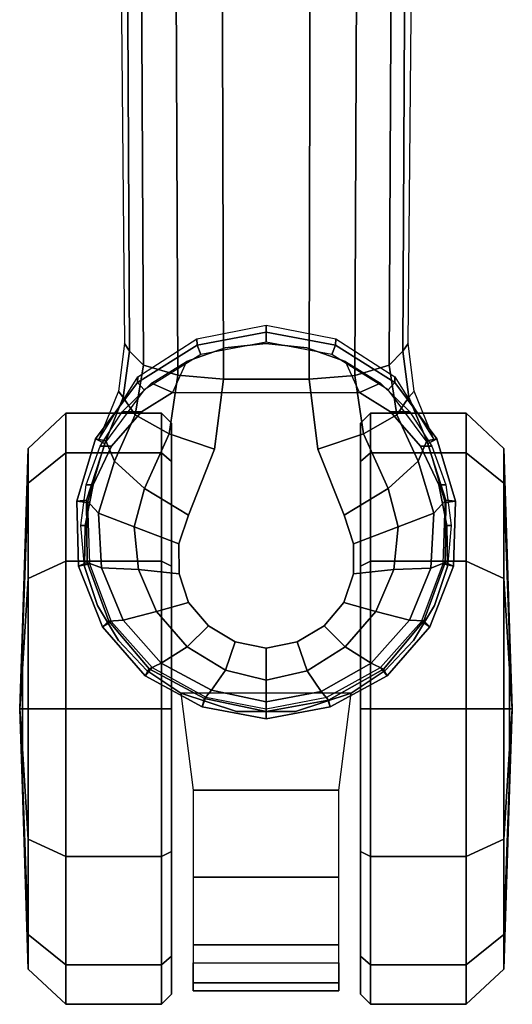
# Model space of a CAD drawing. Units: millimetres. Extents: x 7133 to 53433, y -2350 to 81661.
# Drawn here: x 10073 to 10123, y 279 to 379 of the extents above; entities that cross this region are included whole.
import ezdxf

# ---------------------------------------------------------------- set-up
doc = ezdxf.new("R2010")
doc.units = ezdxf.units.MM
doc.header["$LTSCALE"] = 200
for name, color, linetype in [('72_HWAP_INSERT', 7, 'Continuous'), ('72_HWAP_SS_D3_A-FURN-3-ZODY-BASE', 7, 'Continuous'), ('72_HWAP_SS_D3_A-FURN-3-ZODY-CASTER', 7, 'Continuous')]:
    doc.layers.add(name, color=color, linetype=linetype)

# ---------------------------------------------------------------- blocks, each defined once
blk = doc.blocks.new('72HWAP_SS_D3_SZT-20-702MA1-BASE')
blk.add_polyline3d([(0.355282, 0.000001, 0.082256), (0.356037, 0.000001, 0.06785), (0.355023, 0.000001, 0.06678)])
for points, invisible_edges in [([(0.335338, 0.007911, 0.095355), (0.335338, -0.00791, 0.095356), (0.338257, -0.008865, 0.094371), (0.338257, 0.008867, 0.094371)], 5), ([(0.338257, 0.008867, 0.094371), (0.338257, -0.008865, 0.094371), (0.341306, -0.008857, 0.093339), (0.341306, 0.008858, 0.093339)], 5), ([(0.341306, 0.008858, 0.093339), (0.341306, -0.008857, 0.093339), (0.344217, -0.007885, 0.09235), (0.344217, 0.007887, 0.09235)], 5), ([(0.32865, 0.00524, 0.097601), (0.32865, -0.005239, 0.097601), (0.335338, -0.00791, 0.095355), (0.335338, 0.007911, 0.095355)], 5), ([(0.344217, 0.007887, 0.09235), (0.344217, -0.007885, 0.09235), (0.346596, -0.005871, 0.091541), (0.346596, 0.005872, 0.091541)], 5), ([(0.321542, -0.004354, 0.099969), (0.32865, -0.005239, 0.097601), (0.32865, 0.00524, 0.097601), (0.321542, 0.004355, 0.099969)], 2), ([(0.346596, 0.005872, 0.091541), (0.346596, -0.005871, 0.091541), (0.348207, -0.003146, 0.090991), (0.348207, 0.003147, 0.090991)], 5), ([(0.348207, 0.003147, 0.090991), (0.348207, -0.003146, 0.090991), (0.34885, 0.000001, 0.090771)], 1)]:
    blk.add_3dface(points, dxfattribs=dict(invisible_edges=invisible_edges))
blk.add_3dface([(0.274156, 0.004446, 0.115193), (0.274173, -0.004461, 0.115247), (0.321542, -0.004354, 0.099969), (0.321542, 0.004355, 0.099969)])
mesh = blk.add_polymesh((2, 7))
for k, corner in enumerate([(0.355023, 0.000001, 0.06678), (0.353828, 0.006131, 0.06678), (0.350808, 0.011588, 0.06678), (0.34615, 0.015747, 0.06678), (0.340307, 0.017949, 0.06678), (0.334079, 0.01816, 0.06678), (0.328082, 0.016419, 0.06678), (0.356037, 0.000001, 0.06785), (0.354815, 0.006491, 0.06785), (0.351664, 0.012286, 0.06785), (0.346678, 0.016618, 0.06785), (0.340525, 0.018993, 0.06785), (0.333939, 0.019221, 0.06785), (0.327617, 0.01732, 0.067852)]):
    mesh.set_mesh_vertex(divmod(k, 7), corner)
mesh = blk.add_polymesh((2, 7))
for k, corner in enumerate([(0.356037, 0.000001, 0.06785), (0.354815, 0.006491, 0.06785), (0.351664, 0.012286, 0.06785), (0.346678, 0.016618, 0.06785), (0.340525, 0.018993, 0.06785), (0.333939, 0.019221, 0.06785), (0.327617, 0.01732, 0.067852), (0.355282, 0.000001, 0.082256), (0.354125, 0.006313, 0.082453), (0.350972, 0.011882, 0.082977), (0.34609, 0.015976, 0.083806), (0.34016, 0.018168, 0.084853), (0.333834, 0.01822, 0.085857), (0.327794, 0.01629, 0.086827)]):
    mesh.set_mesh_vertex(divmod(k, 7), corner)
mesh = blk.add_polymesh((4, 7))
for k, corner in enumerate([(0.355282, 0.000001, 0.082256), (0.354125, 0.006313, 0.082453), (0.350972, 0.011882, 0.082977), (0.34609, 0.015976, 0.083806), (0.34016, 0.018168, 0.084853), (0.333834, 0.01822, 0.085857), (0.327794, 0.01629, 0.086827), (0.354311, 0.000001, 0.08587), (0.353244, 0.005588, 0.086153), (0.350383, 0.010659, 0.086884), (0.34601, 0.014527, 0.087968), (0.340724, 0.016714, 0.089259), (0.33514, 0.016994, 0.090471), (0.329865, 0.015412, 0.091525), (0.352089, 0.000001, 0.088883), (0.351142, 0.004137, 0.08919), (0.348704, 0.008021, 0.089968), (0.34512, 0.011124, 0.091088), (0.340871, 0.01296, 0.092396), (0.336545, 0.013401, 0.093656), (0.332646, 0.012362, 0.094731), (0.34885, 0.000001, 0.090771), (0.348207, 0.003147, 0.090991), (0.346596, 0.005872, 0.091541), (0.344217, 0.007887, 0.09235), (0.341306, 0.008858, 0.093339), (0.338257, 0.008867, 0.094371), (0.335338, 0.007911, 0.095355)]):
    mesh.set_mesh_vertex(divmod(k, 7), corner)
mesh = blk.add_polymesh((2, 7))
for k, corner in enumerate([(0.317914, 0.014404, 0.075304), (0.269878, 0.014838, 0.084839), (0.221843, 0.015271, 0.094373), (0.173808, 0.015705, 0.103908), (0.125773, 0.016138, 0.113443), (0.077738, 0.016571, 0.122978), (0.029702, 0.017005, 0.132513), (0.318688, 0.013874, 0.091239), (0.271141, 0.014113, 0.106504), (0.223295, 0.014389, 0.120806), (0.17517, 0.0147, 0.134139), (0.126786, 0.015047, 0.146495), (0.078161, 0.01543, 0.15787), (0.029321, 0.015847, 0.168278)]):
    mesh.set_mesh_vertex(divmod(k, 7), corner)
mesh = blk.add_polymesh((2, 7))
for k, corner in enumerate([(0.327671, -0.017003, 0.073668), (0.321309, -0.01304, 0.07463), (0.317464, -0.007059, 0.075393), (0.316066, 0.000001, 0.075671), (0.317464, 0.00706, 0.075393), (0.321309, 0.013041, 0.07463), (0.327671, 0.017003, 0.073702), (0.327617, -0.017319, 0.067852), (0.321888, -0.013062, 0.067852), (0.318103, -0.007012, 0.067852), (0.31678, 0.000001, 0.067852), (0.318103, 0.007014, 0.067852), (0.321888, 0.013064, 0.067852), (0.327617, 0.01732, 0.067852)]):
    mesh.set_mesh_vertex(divmod(k, 7), corner)
mesh = blk.add_polymesh((2, 7))
for k, corner in enumerate([(0.327617, -0.017319, 0.067852), (0.321888, -0.013062, 0.067852), (0.318103, -0.007012, 0.067852), (0.31678, 0.000001, 0.067852), (0.318103, 0.007014, 0.067852), (0.321888, 0.013064, 0.067852), (0.327617, 0.01732, 0.067852), (0.328082, -0.016417, 0.06678), (0.322626, -0.012384, 0.06678), (0.319029, -0.00665, 0.06678), (0.317772, 0.000001, 0.06678), (0.319029, 0.006652, 0.06678), (0.322626, 0.012386, 0.06678), (0.328082, 0.016419, 0.06678)]):
    mesh.set_mesh_vertex(divmod(k, 7), corner)
mesh = blk.add_polymesh((2, 3))
for k, corner in enumerate([(0.327671, 0.017003, 0.073702), (0.322759, 0.015009, 0.074342), (0.317914, 0.014404, 0.075304), (0.327794, 0.01629, 0.086827), (0.323377, 0.014486, 0.088987), (0.318688, 0.013874, 0.091239)]):
    mesh.set_mesh_vertex(divmod(k, 3), corner)
mesh = blk.add_polymesh((3, 4))
for k, corner in enumerate([(0.318688, 0.013874, 0.091239), (0.320132, 0.012461, 0.095607), (0.321163, 0.008997, 0.09876), (0.321542, 0.004355, 0.099969), (0.323377, 0.014486, 0.088987), (0.325153, 0.013264, 0.093516), (0.327095, 0.009863, 0.096688), (0.32865, 0.00524, 0.097601), (0.327794, 0.01629, 0.086827), (0.329865, 0.015412, 0.091525), (0.332646, 0.012362, 0.094731), (0.335338, 0.007911, 0.095355)]):
    mesh.set_mesh_vertex(divmod(k, 4), corner)
mesh = blk.add_polymesh((4, 7))
for k, corner in enumerate([(0.034267, 0.001752, 0.18112), (0.082621, 0.002729, 0.169364), (0.130793, 0.003481, 0.156869), (0.17878, 0.004018, 0.143674), (0.226571, 0.004339, 0.129781), (0.274156, 0.004446, 0.115193), (0.321542, 0.004355, 0.099969), (0.032731, 0.008634, 0.179537), (0.081257, 0.009172, 0.168079), (0.12966, 0.009434, 0.155746), (0.177897, 0.009488, 0.142603), (0.225923, 0.009392, 0.128688), (0.273689, 0.009204, 0.114046), (0.321163, 0.008997, 0.09876), (0.030275, 0.013738, 0.175075), (0.079065, 0.013646, 0.164216), (0.127763, 0.013466, 0.152299), (0.176293, 0.013231, 0.139397), (0.22458, 0.012965, 0.125591), (0.27255, 0.012698, 0.110962), (0.320132, 0.012461, 0.095607), (0.029321, 0.015847, 0.168278), (0.078161, 0.01543, 0.15787), (0.126786, 0.015047, 0.146495), (0.17517, 0.0147, 0.134139), (0.223295, 0.014389, 0.120806), (0.271141, 0.014113, 0.106504), (0.318688, 0.013874, 0.091239)]):
    mesh.set_mesh_vertex(divmod(k, 7), corner)
mesh = blk.add_polymesh((2, 7))
for k, corner in enumerate([(0.327617, -0.017319, 0.067852), (0.333939, -0.019224, 0.06785), (0.340535, -0.01906, 0.06785), (0.346678, -0.016624, 0.06785), (0.351663, -0.012286, 0.06785), (0.354822, -0.006493, 0.06785), (0.356037, 0.000001, 0.06785), (0.327794, -0.016288, 0.086827), (0.333826, -0.018249, 0.08584), (0.340139, -0.018164, 0.084797), (0.346095, -0.015989, 0.083805), (0.350965, -0.011887, 0.082981), (0.353968, -0.006265, 0.082479), (0.355282, 0.000001, 0.082256)]):
    mesh.set_mesh_vertex(divmod(k, 7), corner)
mesh = blk.add_polymesh((2, 7))
for k, corner in enumerate([(0.328082, -0.016417, 0.06678), (0.334079, -0.018159, 0.06678), (0.340307, -0.017949, 0.06678), (0.34615, -0.015746, 0.06678), (0.350807, -0.011586, 0.06678), (0.353828, -0.00613, 0.06678), (0.355023, 0.000001, 0.06678), (0.327617, -0.017319, 0.067852), (0.333939, -0.019224, 0.06785), (0.340535, -0.01906, 0.06785), (0.346678, -0.016624, 0.06785), (0.351663, -0.012286, 0.06785), (0.354822, -0.006493, 0.06785), (0.356037, 0.000001, 0.06785)]):
    mesh.set_mesh_vertex(divmod(k, 7), corner)
mesh = blk.add_polymesh((4, 7))
for k, corner in enumerate([(0.327794, -0.016288, 0.086827), (0.333826, -0.018249, 0.08584), (0.340139, -0.018164, 0.084797), (0.346095, -0.015989, 0.083805), (0.350965, -0.011887, 0.082981), (0.353968, -0.006265, 0.082479), (0.355282, 0.000001, 0.082256), (0.329865, -0.01541, 0.091525), (0.335133, -0.017015, 0.090458), (0.340708, -0.01671, 0.089218), (0.346014, -0.014535, 0.087967), (0.350378, -0.010663, 0.086887), (0.353128, -0.005552, 0.086172), (0.354311, 0.000001, 0.08587), (0.332646, -0.012361, 0.094731), (0.336543, -0.013408, 0.093651), (0.340865, -0.012958, 0.092382), (0.345122, -0.011126, 0.091087), (0.348702, -0.008021, 0.089969), (0.351102, -0.004123, 0.089197), (0.352089, 0.000001, 0.088883), (0.335338, -0.00791, 0.095355), (0.338257, -0.008865, 0.094371), (0.341306, -0.008857, 0.093339), (0.344217, -0.007885, 0.09235), (0.346596, -0.005871, 0.091541), (0.348207, -0.003146, 0.090991), (0.34885, 0.000001, 0.090771)]):
    mesh.set_mesh_vertex(divmod(k, 7), corner)
mesh = blk.add_polymesh((4, 7))
for k, corner in enumerate([(0.029321, -0.015846, 0.168278), (0.078161, -0.015428, 0.15787), (0.126785, -0.015046, 0.146495), (0.17517, -0.014699, 0.134139), (0.223295, -0.014387, 0.120806), (0.271141, -0.014112, 0.106504), (0.318688, -0.013873, 0.091239), (0.030288, -0.013752, 0.175083), (0.079074, -0.013655, 0.164209), (0.127772, -0.013477, 0.152299), (0.176301, -0.013242, 0.139404), (0.224587, -0.012978, 0.125604), (0.272556, -0.012712, 0.110982), (0.320134, -0.01247, 0.095613), (0.032728, -0.008587, 0.179473), (0.081242, -0.009113, 0.167975), (0.129648, -0.009384, 0.155667), (0.177888, -0.009448, 0.14255), (0.225917, -0.009362, 0.128662), (0.273689, -0.009184, 0.114045), (0.321149, -0.008965, 0.098721), (0.034267, -0.00175, 0.18112), (0.082607, -0.00271, 0.169306), (0.130785, -0.00347, 0.156839), (0.178779, -0.004016, 0.143673), (0.226578, -0.004346, 0.129807), (0.274173, -0.004461, 0.115247), (0.321542, -0.004354, 0.099969)]):
    mesh.set_mesh_vertex(divmod(k, 7), corner)
mesh = blk.add_polymesh((3, 4))
for k, corner in enumerate([(0.327793, -0.016288, 0.086828), (0.329865, -0.015411, 0.091525), (0.332646, -0.012361, 0.094731), (0.335338, -0.00791, 0.095356), (0.323392, -0.014541, 0.089037), (0.325166, -0.013309, 0.093555), (0.327092, -0.009861, 0.096681), (0.32865, -0.005239, 0.097601), (0.318688, -0.013873, 0.091239), (0.320134, -0.01247, 0.095613), (0.321149, -0.008965, 0.098721), (0.321542, -0.004354, 0.099969)]):
    mesh.set_mesh_vertex(divmod(k, 4), corner)
mesh = blk.add_polymesh((2, 7))
for k, corner in enumerate([(0.318688, -0.013873, 0.091239), (0.271141, -0.014112, 0.106504), (0.223295, -0.014387, 0.120806), (0.17517, -0.014699, 0.134139), (0.126785, -0.015046, 0.146495), (0.078161, -0.015428, 0.15787), (0.029321, -0.015846, 0.168278), (0.317914, -0.014403, 0.075304), (0.269878, -0.014836, 0.084839), (0.221843, -0.01527, 0.094373), (0.173808, -0.015703, 0.103908), (0.125773, -0.016136, 0.113443), (0.077738, -0.01657, 0.122978), (0.029702, -0.017003, 0.132513)]):
    mesh.set_mesh_vertex(divmod(k, 7), corner)
mesh = blk.add_polymesh((2, 3))
for k, corner in enumerate([(0.327793, -0.016288, 0.086828), (0.323392, -0.014541, 0.089037), (0.318688, -0.013873, 0.091239), (0.327671, -0.017003, 0.073668), (0.322759, -0.015008, 0.074342), (0.317914, -0.014403, 0.075304)]):
    mesh.set_mesh_vertex(divmod(k, 3), corner)
blk = doc.blocks.new('72HWAP_SS_D3_SZT-20-702MA1-CASTER')
for points, invisible_edges in [([(0.332274, -0.017578, 0.052192), (0.332274, 0.017523, 0.052192), (0.336406, 0.018333, 0.055607), (0.336406, -0.018389, 0.055607)], 5), ([(0.336406, -0.018389, 0.055607), (0.336406, 0.018333, 0.055607), (0.340554, 0.01838, 0.058127), (0.340554, -0.018435, 0.058127)], 5), ([(0.340554, -0.018435, 0.058127), (0.340554, 0.01838, 0.058127), (0.344513, 0.017084, 0.059828), (0.344513, -0.01714, 0.059828)], 5), ([(0.328361, -0.015707, 0.047504), (0.328361, 0.015652, 0.047504), (0.332274, 0.017523, 0.052192), (0.332274, -0.017578, 0.052192)], 5), ([(0.344513, -0.01714, 0.059828), (0.344513, 0.017084, 0.059828), (0.348089, 0.014949, 0.060872), (0.348089, -0.015004, 0.060872)], 5), ([(0.328361, -0.015707, 0.047504), (0.324857, -0.01267, 0.040822), (0.324857, 0.012615, 0.040822), (0.328361, 0.015652, 0.047504)], 10), ([(0.348089, -0.015004, 0.060872), (0.348089, 0.014949, 0.060872), (0.351108, 0.012078, 0.061412), (0.351108, -0.012133, 0.061412)], 5), ([(0.324857, -0.01267, 0.040822), (0.322914, -0.00953, 0.032465), (0.322914, 0.009475, 0.032465), (0.324857, 0.012615, 0.040822)], 8), ([(0.351108, -0.012133, 0.061412), (0.351108, 0.012078, 0.061412), (0.35342, 0.008613, 0.061672), (0.35342, -0.008668, 0.061672)], 5), ([(0.326027, 0.009572, 0.029997), (0.355009, 0.009572, 0.001016), (0.369499, 0.009572, 0.004899), (0.32991, 0.009572, 0.044488)], 5), ([(0.326027, 0.009572, 0.029997), (0.32991, 0.009572, 0.015507), (0.340518, 0.009572, 0.004899), (0.355009, 0.009572, 0.001016)], 8), ([(0.32991, 0.009572, 0.044488), (0.369499, 0.009572, 0.004899), (0.380107, 0.009572, 0.015507), (0.340518, 0.009572, 0.055096)], 5), ([(0.340518, 0.009572, 0.055096), (0.380107, 0.009572, 0.015507), (0.38399, 0.009572, 0.029997), (0.355009, 0.009572, 0.058979)], 5), ([(0.355009, 0.009572, 0.058979), (0.38399, 0.009572, 0.029997), (0.380107, 0.009572, 0.044488), (0.369499, 0.009572, 0.055096)], 1), ([(0.355009, -0.009628, 0.058979), (0.326027, -0.009628, 0.029997), (0.32991, -0.009628, 0.044488), (0.340518, -0.009628, 0.055096)], 1), ([(0.369499, -0.009628, 0.055096), (0.32991, -0.009628, 0.015507), (0.326027, -0.009628, 0.029997), (0.355009, -0.009628, 0.058979)], 5), ([(0.380107, -0.009628, 0.044488), (0.340518, -0.009628, 0.004899), (0.32991, -0.009628, 0.015507), (0.369499, -0.009628, 0.055096)], 5), ([(0.38399, -0.009628, 0.029997), (0.355009, -0.009628, 0.001016), (0.340518, -0.009628, 0.004899), (0.380107, -0.009628, 0.044488)], 5), ([(0.38399, -0.009628, 0.029997), (0.380107, -0.009628, 0.015507), (0.369499, -0.009628, 0.004899), (0.355009, -0.009628, 0.001016)], 8)]:
    blk.add_3dface(points, dxfattribs=dict(invisible_edges=invisible_edges))
mesh = blk.add_polymesh((12, 6), dxfattribs=dict(m_close=True))
for k, corner in enumerate([(0.355009, 0.024972, 0.029997), (0.355009, 0.024704, 0.038144), (0.355009, 0.024102, 0.056435), (0.355009, 0.0203, 0.059995), (0.355009, 0.010588, 0.059995), (0.355009, 0.009572, 0.058979), (0.355009, 0.024972, 0.029997), (0.359082, 0.024704, 0.037052), (0.368228, 0.024102, 0.052893), (0.370007, 0.0203, 0.055976), (0.370007, 0.010588, 0.055976), (0.369499, 0.009572, 0.055096), (0.355009, 0.024972, 0.029997), (0.362063, 0.024704, 0.03407), (0.377905, 0.024102, 0.043216), (0.380987, 0.0203, 0.044996), (0.380987, 0.010588, 0.044996), (0.380107, 0.009572, 0.044488), (0.355009, 0.024972, 0.029997), (0.363155, 0.024704, 0.029997), (0.381447, 0.024102, 0.029997), (0.385006, 0.0203, 0.029997), (0.385006, 0.010588, 0.029997), (0.38399, 0.009572, 0.029997), (0.355009, 0.024972, 0.029997), (0.362063, 0.024704, 0.025924), (0.377905, 0.024102, 0.016778), (0.380987, 0.0203, 0.014999), (0.380987, 0.010588, 0.014999), (0.380107, 0.009572, 0.015507), (0.355009, 0.024972, 0.029997), (0.359082, 0.024704, 0.022943), (0.368228, 0.024102, 0.007101), (0.370007, 0.0203, 0.004019), (0.370007, 0.010588, 0.004019), (0.369499, 0.009572, 0.004899), (0.355009, 0.024972, 0.029997), (0.355009, 0.024704, 0.021851), (0.355009, 0.024102, 0.003559), (0.355009, 0.0203), (0.355009, 0.010588), (0.355009, 0.009572, 0.001016), (0.355009, 0.024972, 0.029997), (0.350935, 0.024704, 0.022943), (0.34179, 0.024102, 0.007101), (0.34001, 0.0203, 0.004019), (0.34001, 0.010588, 0.004019), (0.340518, 0.009572, 0.004899), (0.355009, 0.024972, 0.029997), (0.347954, 0.024704, 0.025924), (0.332113, 0.024102, 0.016778), (0.32903, 0.0203, 0.014999), (0.32903, 0.010588, 0.014999), (0.32991, 0.009572, 0.015507), (0.355009, 0.024972, 0.029997), (0.346862, 0.024704, 0.029997), (0.328571, 0.024102, 0.029997), (0.325011, 0.0203, 0.029997), (0.325011, 0.010588, 0.029997), (0.326027, 0.009572, 0.029997), (0.355009, 0.024972, 0.029997), (0.347954, 0.024704, 0.03407), (0.332113, 0.024102, 0.043216), (0.32903, 0.0203, 0.044996), (0.32903, 0.010588, 0.044996), (0.32991, 0.009572, 0.044488), (0.355009, 0.024972, 0.029997), (0.350935, 0.024704, 0.037052), (0.34179, 0.024102, 0.052893), (0.34001, 0.0203, 0.055976), (0.34001, 0.010588, 0.055976), (0.340518, 0.009572, 0.055096)]):
    mesh.set_mesh_vertex(divmod(k, 6), corner)
mesh = blk.add_polymesh((2, 25))
for k, corner in enumerate([(0.35342, -0.008668, 0.066269), (0.351108, -0.012133, 0.066269), (0.348089, -0.015004, 0.066269), (0.344513, -0.01714, 0.066269), (0.340554, -0.018435, 0.066269), (0.336406, -0.018828, 0.066269), (0.332274, -0.018297, 0.066269), (0.328361, -0.01687, 0.066269), (0.324857, -0.014615, 0.066269), (0.321936, -0.011645, 0.066269), (0.319741, -0.008105, 0.066269), (0.318379, -0.004168, 0.066269), (0.317918, -0.000028, 0.066269), (0.318379, 0.004113, 0.066269), (0.319741, 0.00805, 0.066269), (0.321936, 0.01159, 0.066269), (0.324857, 0.01456, 0.066269), (0.328361, 0.016814, 0.066269), (0.332274, 0.018242, 0.066269), (0.336406, 0.018772, 0.066269), (0.340554, 0.01838, 0.066269), (0.344513, 0.017084, 0.066269), (0.348089, 0.014949, 0.066269), (0.351108, 0.012078, 0.066269), (0.35342, 0.008613, 0.066269), (0.35342, -0.008668, 0.061672), (0.351108, -0.012133, 0.061412), (0.348089, -0.015004, 0.060872), (0.344513, -0.01714, 0.059828), (0.340554, -0.018435, 0.058127), (0.336406, -0.018389, 0.055607), (0.332274, -0.017578, 0.052192), (0.328361, -0.015707, 0.047504), (0.324857, -0.01267, 0.040822), (0.322914, -0.00953, 0.032465), (0.319741, -0.008105, 0.032465), (0.318379, -0.004168, 0.032465), (0.317918, -0.000028, 0.032465), (0.318379, 0.004113, 0.032465), (0.319741, 0.00805, 0.032465), (0.322914, 0.009475, 0.032465), (0.324857, 0.012615, 0.040822), (0.328361, 0.015652, 0.047504), (0.332274, 0.017523, 0.052192), (0.336406, 0.018333, 0.055607), (0.340554, 0.01838, 0.058127), (0.344513, 0.017084, 0.059828), (0.348089, 0.014949, 0.060872), (0.351108, 0.012078, 0.061412), (0.35342, 0.008613, 0.061672)]):
    mesh.set_mesh_vertex(divmod(k, 25), corner)
mesh = blk.add_polymesh((2, 4))
for k, corner in enumerate([(0.35342, -0.008668, 0.061672), (0.355286, -0.003008, 0.061672), (0.355286, 0.002952, 0.061672), (0.35342, 0.008613, 0.061672), (0.35342, -0.008668, 0.066269), (0.355286, -0.003008, 0.066269), (0.355286, 0.002952, 0.066269), (0.35342, 0.008613, 0.066269)]):
    mesh.set_mesh_vertex(divmod(k, 4), corner)
mesh = blk.add_polymesh((2, 7))
for k, corner in enumerate([(0.380802, 0.007364, 0.018085), (0.383638, 0.007364, 0.027371), (0.382813, 0.007364, 0.037297), (0.378969, 0.007364, 0.046483), (0.372094, 0.007364, 0.053692), (0.363252, 0.007364, 0.058286), (0.35342, 0.008613, 0.061672), (0.380802, -0.007419, 0.018085), (0.383638, -0.007419, 0.027371), (0.382813, -0.007419, 0.037297), (0.378969, -0.007419, 0.046483), (0.372094, -0.007419, 0.053692), (0.363252, -0.007419, 0.058286), (0.35342, -0.008668, 0.061672)]):
    mesh.set_mesh_vertex(divmod(k, 7), corner)
mesh = blk.add_polymesh((12, 6), dxfattribs=dict(m_close=True))
for k, corner in enumerate([(0.355009, -0.025028, 0.029997), (0.355009, -0.024759, 0.038144), (0.355009, -0.024157, 0.056435), (0.355009, -0.020356, 0.059995), (0.355009, -0.010644, 0.059995), (0.355009, -0.009628, 0.058979), (0.355009, -0.025028, 0.029997), (0.350935, -0.024759, 0.037052), (0.34179, -0.024157, 0.052893), (0.34001, -0.020356, 0.055976), (0.34001, -0.010644, 0.055976), (0.340518, -0.009628, 0.055096), (0.355009, -0.025028, 0.029997), (0.347954, -0.024759, 0.03407), (0.332113, -0.024157, 0.043216), (0.32903, -0.020356, 0.044996), (0.32903, -0.010644, 0.044996), (0.32991, -0.009628, 0.044488), (0.355009, -0.025028, 0.029997), (0.346862, -0.024759, 0.029997), (0.328571, -0.024157, 0.029997), (0.325011, -0.020356, 0.029997), (0.325011, -0.010644, 0.029997), (0.326027, -0.009628, 0.029997), (0.355009, -0.025028, 0.029997), (0.347954, -0.024759, 0.025924), (0.332113, -0.024157, 0.016778), (0.32903, -0.020356, 0.014999), (0.32903, -0.010644, 0.014999), (0.32991, -0.009628, 0.015507), (0.355009, -0.025028, 0.029997), (0.350935, -0.024759, 0.022943), (0.34179, -0.024157, 0.007101), (0.34001, -0.020356, 0.004019), (0.34001, -0.010644, 0.004019), (0.340518, -0.009628, 0.004899), (0.355009, -0.025028, 0.029997), (0.355009, -0.024759, 0.021851), (0.355009, -0.024157, 0.003559), (0.355009, -0.020356), (0.355009, -0.010644), (0.355009, -0.009628, 0.001016), (0.355009, -0.025028, 0.029997), (0.359082, -0.024759, 0.022943), (0.368228, -0.024157, 0.007101), (0.370007, -0.020356, 0.004019), (0.370007, -0.010644, 0.004019), (0.369499, -0.009628, 0.004899), (0.355009, -0.025028, 0.029997), (0.362063, -0.024759, 0.025924), (0.377905, -0.024157, 0.016778), (0.380987, -0.020356, 0.014999), (0.380987, -0.010644, 0.014999), (0.380107, -0.009628, 0.015507), (0.355009, -0.025028, 0.029997), (0.363155, -0.024759, 0.029997), (0.381447, -0.024157, 0.029997), (0.385006, -0.020356, 0.029997), (0.385006, -0.010644, 0.029997), (0.38399, -0.009628, 0.029997), (0.355009, -0.025028, 0.029997), (0.362063, -0.024759, 0.03407), (0.377905, -0.024157, 0.043216), (0.380987, -0.020356, 0.044996), (0.380987, -0.010644, 0.044996), (0.380107, -0.009628, 0.044488), (0.355009, -0.025028, 0.029997), (0.359082, -0.024759, 0.037052), (0.368228, -0.024157, 0.052893), (0.370007, -0.020356, 0.055976), (0.370007, -0.010644, 0.055976), (0.369499, -0.009628, 0.055096)]):
    mesh.set_mesh_vertex(divmod(k, 6), corner)
blk = doc.blocks.new('XCAD0321E126CF8C03E3EDF6DA8BC954DDB9B8')
at = {"layer": '72_HWAP_SS_D3_A-FURN-3-ZODY-BASE', "color": 0}
blk.add_blockref('72HWAP_SS_D3_SZT-20-702MA1-BASE', (0, 0), dxfattribs=at)
at = {"layer": '72_HWAP_SS_D3_A-FURN-3-ZODY-CASTER', "color": 0}
blk.add_blockref('72HWAP_SS_D3_SZT-20-702MA1-CASTER', (0, 0), dxfattribs=at)

msp = doc.modelspace()

# ---------------------------------------------------------------- block references
at = {"layer": '72_HWAP_INSERT', "xscale": 1000, "yscale": 1000, "zscale": 1000, "rotation": 270}
msp.add_blockref('XCAD0321E126CF8C03E3EDF6DA8BC954DDB9B8', (10097.562, 664.443, 273.733), dxfattribs=at)

doc.saveas('drawing.dxf')
